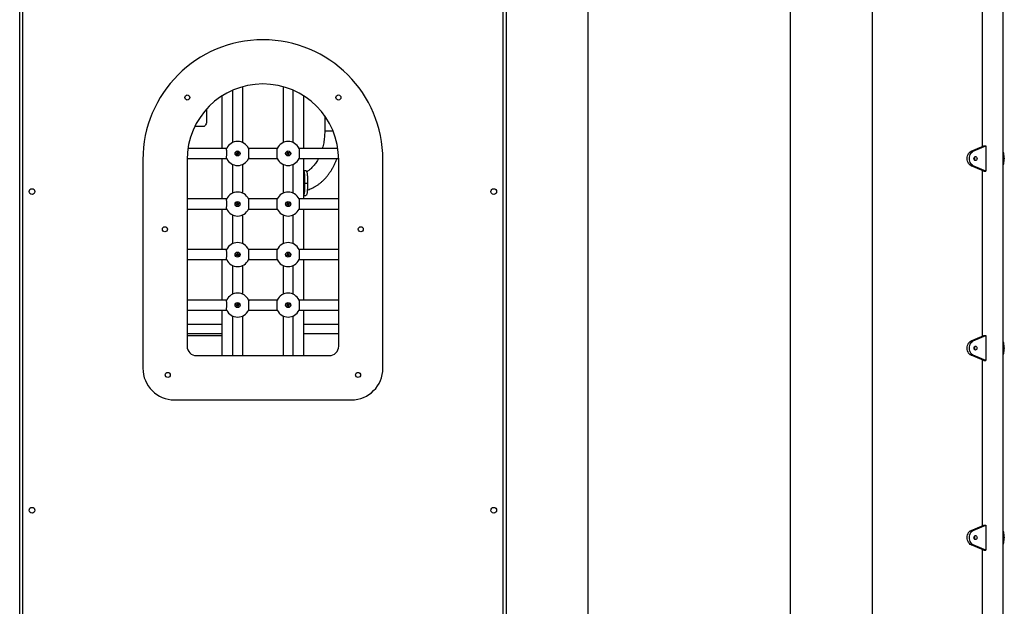
# Model space of a CAD drawing. Units: millimetres. Extents: x -27925 to 3654, y 4394 to 20880.
# Drawn here: x -24628 to -23070, y 15959 to 16887 of the extents above; entities that cross this region are included whole.
import ezdxf

# ---------------------------------------------------------------- set-up
doc = ezdxf.new("R2010")
doc.units = ezdxf.units.MM

msp = doc.modelspace()

# ---------------------------------------------------------------- linework, layer by layer
at = {"color": 7, "linetype": 'Continuous', "lineweight": 25}
for p, q in [((-23728.3, 15771), (-23728.3, 19024.9)), ((-23071.6, 15166.8), (-23071.6, 17267.3)), ((-23278.3, 15780.3), (-23278.3, 17190.3)), ((-24628.3, 15510.3), (-24628.3, 17140.3)), ((-23858.3, 17140.3), (-23858.3, 15510.3)), ((-23408.3, 17140.3), (-23408.3, 15780.3)), ((-23104.6, 16948.6), (-23104.6, 16686.1)), ((-24291.3, 16775.3), (-24291.3, 16692.5)), ((-24275.3, 16692.5), (-24275.3, 16780.9)), ((-24211.3, 16780.9), (-24211.3, 16692.5)), ((-24195.3, 16692.5), (-24195.3, 16775.3)), ((-24308.3, 16766.2), (-24308.3, 16683.3)), ((-24178.3, 16683.3), (-24178.3, 16766.2)), ((-24332.5, 16745.6), (-24332.5, 16727.8)), ((-24145.4, 16734.7), (-24145.4, 16710.5)), ((-24337.5, 16717.8), (-24351.2, 16717.8)), ((-24300.5, 16683.3), (-24361.9, 16683.3)), ((-24220.5, 16683.3), (-24266.1, 16683.3)), ((-24124.6, 16683.3), (-24186.1, 16683.3)), ((-23121.9, 16678.8), (-23102.1, 16687.2)), ((-23121.9, 16678.8), (-23118.6, 16678.8)), ((-23118.6, 16678.8), (-23098.7, 16687.2)), ((-23102.1, 16687.2), (-23098.7, 16687.2)), ((-23098.7, 16687.2), (-23098.7, 16647.5)), ((-24433.3, 16665.3), (-24433.3, 16335.3)), ((-24363.3, 16667.3), (-24300.5, 16667.3)), ((-24363.3, 16665.3), (-24363.3, 16370.3)), ((-24308.3, 16667.3), (-24308.3, 16603.3)), ((-24284.1, 16675.6), (-24285.6, 16675)), ((-24285.6, 16675), (-24285.1, 16673.9)), ((-24284.9, 16674.7), (-24285.6, 16675)), ((-24284.8, 16674.6), (-24285.1, 16673.9)), ((-24285.1, 16673.9), (-24283.6, 16674.5)), ((-24283.4, 16675.3), (-24284.9, 16674.7)), ((-24284.9, 16674.7), (-24284.8, 16674.6)), ((-24284.8, 16674.6), (-24283.3, 16675.2)), ((-24283.6, 16677.6), (-24284.7, 16677.1)), ((-24284.7, 16677.1), (-24284.1, 16675.6)), ((-24284, 16676.8), (-24284.7, 16677.1)), ((-24283.4, 16675.3), (-24284.1, 16675.6)), ((-24283.9, 16676.9), (-24284, 16676.8)), ((-24284, 16676.8), (-24283.4, 16675.3)), ((-24283.9, 16676.9), (-24283.6, 16677.6)), ((-24283.3, 16675.4), (-24283.9, 16676.9)), ((-24283, 16676.1), (-24283.6, 16677.6)), ((-24283.3, 16675.2), (-24283.6, 16674.5)), ((-24283.6, 16674.5), (-24283, 16673)), ((-24283.3, 16675.4), (-24283, 16676.1)), ((-24281.7, 16676), (-24283.3, 16675.4)), ((-24283.3, 16675.2), (-24282.7, 16673.7)), ((-24283.2, 16675.2), (-24281.7, 16675.9)), ((-24282.6, 16673.7), (-24283.2, 16675.2)), ((-24283.2, 16675.2), (-24282.5, 16675)), ((-24281.5, 16676.7), (-24283, 16676.1)), ((-24282.7, 16673.7), (-24283, 16673)), ((-24283, 16673), (-24281.9, 16673.4)), ((-24282.7, 16673.7), (-24282.6, 16673.7)), ((-24282.6, 16673.7), (-24281.9, 16673.4)), ((-24282.5, 16675), (-24281, 16675.6)), ((-24281.9, 16673.4), (-24282.5, 16675)), ((-24281.7, 16676), (-24281.5, 16676.7)), ((-24281.7, 16675.9), (-24281.7, 16676)), ((-24281.7, 16675.9), (-24281, 16675.6)), ((-24281, 16675.6), (-24281.5, 16676.7)), ((-24266.1, 16667.3), (-24220.5, 16667.3)), ((-24204.1, 16675.6), (-24205.6, 16675)), ((-24205.6, 16675), (-24205.1, 16673.9)), ((-24204.9, 16674.7), (-24205.6, 16675)), ((-24204.8, 16674.6), (-24205.1, 16673.9)), ((-24205.1, 16673.9), (-24203.6, 16674.5)), ((-24203.4, 16675.3), (-24204.9, 16674.7)), ((-24204.9, 16674.7), (-24204.8, 16674.6)), ((-24204.8, 16674.6), (-24203.3, 16675.2)), ((-24203.6, 16677.6), (-24204.7, 16677.1)), ((-24204, 16676.8), (-24204.7, 16677.1)), ((-24204.7, 16677.1), (-24204.1, 16675.6)), ((-24203.4, 16675.3), (-24204.1, 16675.6)), ((-24203.9, 16676.9), (-24204, 16676.8)), ((-24204, 16676.8), (-24203.4, 16675.3)), ((-24203.9, 16676.9), (-24203.6, 16677.6)), ((-24203.3, 16675.4), (-24203.9, 16676.9)), ((-24203, 16676.1), (-24203.6, 16677.6)), ((-24203.3, 16675.2), (-24203.6, 16674.5)), ((-24203.6, 16674.5), (-24203, 16673)), ((-24203.3, 16675.4), (-24203, 16676.1)), ((-24201.7, 16676), (-24203.3, 16675.4)), ((-24203.3, 16675.2), (-24202.7, 16673.7)), ((-24203.2, 16675.2), (-24201.7, 16675.9)), ((-24203.2, 16675.2), (-24202.5, 16675)), ((-24202.6, 16673.7), (-24203.2, 16675.2)), ((-24201.5, 16676.7), (-24203, 16676.1)), ((-24202.7, 16673.7), (-24203, 16673)), ((-24203, 16673), (-24201.9, 16673.4)), ((-24202.7, 16673.7), (-24202.6, 16673.7)), ((-24202.6, 16673.7), (-24201.9, 16673.4)), ((-24202.5, 16675), (-24201, 16675.6)), ((-24201.9, 16673.4), (-24202.5, 16675)), ((-24201.7, 16676), (-24201.5, 16676.7)), ((-24201.7, 16675.9), (-24201.7, 16676)), ((-24201.7, 16675.9), (-24201, 16675.6)), ((-24201, 16675.6), (-24201.5, 16676.7)), ((-24186.1, 16667.3), (-24123.3, 16667.3)), ((-24178.3, 16603.3), (-24178.3, 16667.3)), ((-24123.3, 16370.3), (-24123.3, 16665.3)), ((-24053.3, 16335.3), (-24053.3, 16665.3)), ((-24291.3, 16658.1), (-24291.3, 16612.5)), ((-24275.3, 16612.5), (-24275.3, 16658.1)), ((-24211.3, 16658.1), (-24211.3, 16612.5)), ((-24195.3, 16612.5), (-24195.3, 16658.1)), ((-24178.3, 16648.5), (-24176, 16648.5)), ((-23121.9, 16655.9), (-23118.6, 16655.9)), ((-23102.1, 16647.5), (-23121.9, 16655.9)), ((-23098.7, 16647.5), (-23118.6, 16655.9)), ((-23104.6, 16648.6), (-23104.6, 16386.1)), ((-23102.1, 16647.5), (-23098.7, 16647.5)), ((-24176.8, 16628.5), (-24172.8, 16628.5)), ((-24300.5, 16603.3), (-24363.3, 16603.3)), ((-24220.5, 16603.3), (-24266.1, 16603.3)), ((-24123.3, 16603.3), (-24186.1, 16603.3)), ((-24176, 16608.5), (-24178.3, 16608.5)), ((-24363.3, 16587.3), (-24300.5, 16587.3)), ((-24308.3, 16587.3), (-24308.3, 16523.3)), ((-24284.1, 16595.6), (-24285.6, 16595)), ((-24285.6, 16595), (-24285.1, 16593.9)), ((-24284.9, 16594.7), (-24285.6, 16595)), ((-24284.8, 16594.6), (-24285.1, 16593.9)), ((-24285.1, 16593.9), (-24283.6, 16594.5)), ((-24283.4, 16595.3), (-24284.9, 16594.7)), ((-24284.9, 16594.7), (-24284.8, 16594.6)), ((-24284.8, 16594.6), (-24283.3, 16595.2)), ((-24283.6, 16597.6), (-24284.7, 16597.1)), ((-24284, 16596.8), (-24284.7, 16597.1)), ((-24284.7, 16597.1), (-24284.1, 16595.6)), ((-24283.4, 16595.3), (-24284.1, 16595.6)), ((-24283.9, 16596.9), (-24284, 16596.8)), ((-24284, 16596.8), (-24283.4, 16595.3)), ((-24283.9, 16596.9), (-24283.6, 16597.6)), ((-24283.3, 16595.4), (-24283.9, 16596.9)), ((-24283, 16596.1), (-24283.6, 16597.6)), ((-24283.3, 16595.2), (-24283.6, 16594.5)), ((-24283.6, 16594.5), (-24283, 16593)), ((-24283.3, 16595.4), (-24283, 16596.1)), ((-24281.7, 16596), (-24283.3, 16595.4)), ((-24283.3, 16595.2), (-24282.7, 16593.7)), ((-24283.2, 16595.2), (-24281.7, 16595.9)), ((-24282.6, 16593.7), (-24283.2, 16595.2)), ((-24283.2, 16595.2), (-24282.5, 16595)), ((-24281.5, 16596.7), (-24283, 16596.1)), ((-24282.7, 16593.7), (-24283, 16593)), ((-24283, 16593), (-24281.9, 16593.4)), ((-24282.7, 16593.7), (-24282.6, 16593.7)), ((-24282.6, 16593.7), (-24281.9, 16593.4)), ((-24282.5, 16595), (-24281, 16595.6)), ((-24281.9, 16593.4), (-24282.5, 16595)), ((-24281.7, 16596), (-24281.5, 16596.7)), ((-24281.7, 16595.9), (-24281.7, 16596)), ((-24281.7, 16595.9), (-24281, 16595.6)), ((-24281, 16595.6), (-24281.5, 16596.7)), ((-24266.1, 16587.3), (-24220.5, 16587.3)), ((-24204.1, 16595.6), (-24205.6, 16595)), ((-24205.6, 16595), (-24205.1, 16593.9)), ((-24204.9, 16594.7), (-24205.6, 16595)), ((-24204.8, 16594.6), (-24205.1, 16593.9)), ((-24205.1, 16593.9), (-24203.6, 16594.5)), ((-24203.4, 16595.3), (-24204.9, 16594.7)), ((-24204.9, 16594.7), (-24204.8, 16594.6)), ((-24204.8, 16594.6), (-24203.3, 16595.2)), ((-24203.6, 16597.6), (-24204.7, 16597.1)), ((-24204, 16596.8), (-24204.7, 16597.1)), ((-24204.7, 16597.1), (-24204.1, 16595.6)), ((-24203.4, 16595.3), (-24204.1, 16595.6)), ((-24203.9, 16596.9), (-24204, 16596.8)), ((-24204, 16596.8), (-24203.4, 16595.3)), ((-24203.9, 16596.9), (-24203.6, 16597.6)), ((-24203.3, 16595.4), (-24203.9, 16596.9)), ((-24203, 16596.1), (-24203.6, 16597.6)), ((-24203.3, 16595.2), (-24203.6, 16594.5)), ((-24203.6, 16594.5), (-24203, 16593)), ((-24203.3, 16595.4), (-24203, 16596.1)), ((-24201.7, 16596), (-24203.3, 16595.4)), ((-24203.3, 16595.2), (-24202.7, 16593.7)), ((-24203.2, 16595.2), (-24201.7, 16595.9)), ((-24203.2, 16595.2), (-24202.5, 16595)), ((-24202.6, 16593.7), (-24203.2, 16595.2)), ((-24201.5, 16596.7), (-24203, 16596.1)), ((-24202.7, 16593.7), (-24203, 16593)), ((-24203, 16593), (-24201.9, 16593.4)), ((-24202.7, 16593.7), (-24202.6, 16593.7)), ((-24202.6, 16593.7), (-24201.9, 16593.4)), ((-24202.5, 16595), (-24201, 16595.6)), ((-24201.9, 16593.4), (-24202.5, 16595)), ((-24201.7, 16596), (-24201.5, 16596.7)), ((-24201.7, 16595.9), (-24201.7, 16596)), ((-24201.7, 16595.9), (-24201, 16595.6)), ((-24201, 16595.6), (-24201.5, 16596.7)), ((-24186.1, 16587.3), (-24123.3, 16587.3)), ((-24178.3, 16523.3), (-24178.3, 16587.3)), ((-24291.3, 16578.1), (-24291.3, 16532.5)), ((-24275.3, 16532.5), (-24275.3, 16578.1)), ((-24211.3, 16578.1), (-24211.3, 16532.5)), ((-24195.3, 16532.5), (-24195.3, 16578.1)), ((-24300.5, 16523.3), (-24363.3, 16523.3)), ((-24220.5, 16523.3), (-24266.1, 16523.3)), ((-24123.3, 16523.3), (-24186.1, 16523.3)), ((-24363.3, 16507.3), (-24300.5, 16507.3)), ((-24308.3, 16507.3), (-24308.3, 16443.3)), ((-24284.1, 16515.6), (-24285.6, 16515)), ((-24285.6, 16515), (-24285.1, 16513.9)), ((-24284.9, 16514.7), (-24285.6, 16515)), ((-24284.8, 16514.6), (-24285.1, 16513.9)), ((-24285.1, 16513.9), (-24283.6, 16514.5)), ((-24283.4, 16515.3), (-24284.9, 16514.7)), ((-24284.9, 16514.7), (-24284.8, 16514.6)), ((-24284.8, 16514.6), (-24283.3, 16515.2)), ((-24283.6, 16517.6), (-24284.7, 16517.1)), ((-24284.7, 16517.1), (-24284.1, 16515.6)), ((-24284, 16516.8), (-24284.7, 16517.1)), ((-24283.4, 16515.3), (-24284.1, 16515.6)), ((-24283.9, 16516.9), (-24284, 16516.8)), ((-24284, 16516.8), (-24283.4, 16515.3)), ((-24283.9, 16516.9), (-24283.6, 16517.6)), ((-24283.3, 16515.4), (-24283.9, 16516.9)), ((-24283, 16516.1), (-24283.6, 16517.6)), ((-24283.3, 16515.2), (-24283.6, 16514.5)), ((-24283.6, 16514.5), (-24283, 16513)), ((-24283.3, 16515.4), (-24283, 16516.1)), ((-24281.7, 16516), (-24283.3, 16515.4)), ((-24283.3, 16515.2), (-24282.7, 16513.7)), ((-24283.2, 16515.2), (-24281.7, 16515.9)), ((-24283.2, 16515.2), (-24282.5, 16515)), ((-24282.6, 16513.7), (-24283.2, 16515.2)), ((-24281.5, 16516.7), (-24283, 16516.1)), ((-24282.7, 16513.7), (-24283, 16513)), ((-24283, 16513), (-24281.9, 16513.4)), ((-24282.7, 16513.7), (-24282.6, 16513.7)), ((-24282.6, 16513.7), (-24281.9, 16513.4)), ((-24282.5, 16515), (-24281, 16515.6)), ((-24281.9, 16513.4), (-24282.5, 16515)), ((-24281.7, 16516), (-24281.5, 16516.7)), ((-24281.7, 16515.9), (-24281.7, 16516)), ((-24281.7, 16515.9), (-24281, 16515.6)), ((-24281, 16515.6), (-24281.5, 16516.7)), ((-24266.1, 16507.3), (-24220.5, 16507.3)), ((-24204.1, 16515.6), (-24205.6, 16515)), ((-24205.6, 16515), (-24205.1, 16513.9)), ((-24204.9, 16514.7), (-24205.6, 16515)), ((-24204.8, 16514.6), (-24205.1, 16513.9)), ((-24205.1, 16513.9), (-24203.6, 16514.5)), ((-24203.4, 16515.3), (-24204.9, 16514.7)), ((-24204.9, 16514.7), (-24204.8, 16514.6)), ((-24204.8, 16514.6), (-24203.3, 16515.2)), ((-24203.6, 16517.6), (-24204.7, 16517.1)), ((-24204.7, 16517.1), (-24204.1, 16515.6)), ((-24204, 16516.8), (-24204.7, 16517.1)), ((-24203.4, 16515.3), (-24204.1, 16515.6)), ((-24203.9, 16516.9), (-24204, 16516.8)), ((-24204, 16516.8), (-24203.4, 16515.3)), ((-24203.9, 16516.9), (-24203.6, 16517.6)), ((-24203.3, 16515.4), (-24203.9, 16516.9)), ((-24203, 16516.1), (-24203.6, 16517.6)), ((-24203.3, 16515.2), (-24203.6, 16514.5)), ((-24203.6, 16514.5), (-24203, 16513)), ((-24203.3, 16515.4), (-24203, 16516.1)), ((-24201.7, 16516), (-24203.3, 16515.4)), ((-24203.3, 16515.2), (-24202.7, 16513.7)), ((-24203.2, 16515.2), (-24201.7, 16515.9)), ((-24203.2, 16515.2), (-24202.5, 16515)), ((-24202.6, 16513.7), (-24203.2, 16515.2)), ((-24201.5, 16516.7), (-24203, 16516.1)), ((-24202.7, 16513.7), (-24203, 16513)), ((-24203, 16513), (-24201.9, 16513.4)), ((-24202.7, 16513.7), (-24202.6, 16513.7)), ((-24202.6, 16513.7), (-24201.9, 16513.4)), ((-24202.5, 16515), (-24201, 16515.6)), ((-24201.9, 16513.4), (-24202.5, 16515)), ((-24201.7, 16516), (-24201.5, 16516.7)), ((-24201.7, 16515.9), (-24201.7, 16516)), ((-24201.7, 16515.9), (-24201, 16515.6)), ((-24201, 16515.6), (-24201.5, 16516.7)), ((-24186.1, 16507.3), (-24123.3, 16507.3)), ((-24178.3, 16443.3), (-24178.3, 16507.3)), ((-24291.3, 16498.1), (-24291.3, 16452.5)), ((-24275.3, 16452.5), (-24275.3, 16498.1)), ((-24211.3, 16498.1), (-24211.3, 16452.5)), ((-24195.3, 16452.5), (-24195.3, 16498.1)), ((-24300.5, 16443.3), (-24363.3, 16443.3)), ((-24284.1, 16435.6), (-24285.6, 16435)), ((-24285.6, 16435), (-24285.1, 16433.9)), ((-24284.9, 16434.7), (-24285.6, 16435)), ((-24284.8, 16434.6), (-24285.1, 16433.9)), ((-24285.1, 16433.9), (-24283.6, 16434.5)), ((-24283.4, 16435.3), (-24284.9, 16434.7)), ((-24284.9, 16434.7), (-24284.8, 16434.6)), ((-24284.8, 16434.6), (-24283.3, 16435.2)), ((-24283.6, 16437.6), (-24284.7, 16437.1)), ((-24284.7, 16437.1), (-24284.1, 16435.6)), ((-24284, 16436.8), (-24284.7, 16437.1)), ((-24283.4, 16435.3), (-24284.1, 16435.6)), ((-24283.9, 16436.9), (-24284, 16436.8)), ((-24284, 16436.8), (-24283.4, 16435.3)), ((-24283.9, 16436.9), (-24283.6, 16437.6)), ((-24283.3, 16435.4), (-24283.9, 16436.9)), ((-24283, 16436.1), (-24283.6, 16437.6)), ((-24283.3, 16435.2), (-24283.6, 16434.5)), ((-24283.6, 16434.5), (-24283, 16433)), ((-24283.3, 16435.4), (-24283, 16436.1)), ((-24281.7, 16436), (-24283.3, 16435.4)), ((-24283.3, 16435.2), (-24282.7, 16433.7)), ((-24283.2, 16435.2), (-24281.7, 16435.9)), ((-24283.2, 16435.2), (-24282.5, 16435)), ((-24282.6, 16433.7), (-24283.2, 16435.2)), ((-24281.5, 16436.7), (-24283, 16436.1)), ((-24282.7, 16433.7), (-24283, 16433)), ((-24283, 16433), (-24281.9, 16433.4)), ((-24282.7, 16433.7), (-24282.6, 16433.7)), ((-24282.6, 16433.7), (-24281.9, 16433.4)), ((-24282.5, 16435), (-24281, 16435.6)), ((-24281.9, 16433.4), (-24282.5, 16435)), ((-24281.7, 16436), (-24281.5, 16436.7)), ((-24281.7, 16435.9), (-24281.7, 16436)), ((-24281.7, 16435.9), (-24281, 16435.6)), ((-24281, 16435.6), (-24281.5, 16436.7)), ((-24220.5, 16443.3), (-24266.1, 16443.3)), ((-24204.1, 16435.6), (-24205.6, 16435)), ((-24205.6, 16435), (-24205.1, 16433.9)), ((-24204.9, 16434.7), (-24205.6, 16435)), ((-24204.8, 16434.6), (-24205.1, 16433.9)), ((-24205.1, 16433.9), (-24203.6, 16434.5)), ((-24203.4, 16435.3), (-24204.9, 16434.7)), ((-24204.9, 16434.7), (-24204.8, 16434.6)), ((-24204.8, 16434.6), (-24203.3, 16435.2)), ((-24203.6, 16437.6), (-24204.7, 16437.1)), ((-24204, 16436.8), (-24204.7, 16437.1)), ((-24204.7, 16437.1), (-24204.1, 16435.6)), ((-24203.4, 16435.3), (-24204.1, 16435.6)), ((-24203.9, 16436.9), (-24204, 16436.8)), ((-24204, 16436.8), (-24203.4, 16435.3)), ((-24203.9, 16436.9), (-24203.6, 16437.6)), ((-24203.3, 16435.4), (-24203.9, 16436.9)), ((-24203, 16436.1), (-24203.6, 16437.6)), ((-24203.3, 16435.2), (-24203.6, 16434.5)), ((-24203.6, 16434.5), (-24203, 16433)), ((-24203.3, 16435.4), (-24203, 16436.1)), ((-24201.7, 16436), (-24203.3, 16435.4)), ((-24203.3, 16435.2), (-24202.7, 16433.7)), ((-24203.2, 16435.2), (-24201.7, 16435.9)), ((-24203.2, 16435.2), (-24202.5, 16435)), ((-24202.6, 16433.7), (-24203.2, 16435.2)), ((-24201.5, 16436.7), (-24203, 16436.1)), ((-24202.7, 16433.7), (-24203, 16433)), ((-24203, 16433), (-24201.9, 16433.4)), ((-24202.7, 16433.7), (-24202.6, 16433.7)), ((-24202.6, 16433.7), (-24201.9, 16433.4)), ((-24202.5, 16435), (-24201, 16435.6)), ((-24201.9, 16433.4), (-24202.5, 16435)), ((-24201.7, 16436), (-24201.5, 16436.7)), ((-24201.7, 16435.9), (-24201.7, 16436)), ((-24201.7, 16435.9), (-24201, 16435.6)), ((-24201, 16435.6), (-24201.5, 16436.7)), ((-24123.3, 16443.3), (-24186.1, 16443.3)), ((-24363.3, 16427.3), (-24300.5, 16427.3)), ((-24308.3, 16427.3), (-24308.3, 16355.3)), ((-24291.3, 16418.1), (-24291.3, 16355.3)), ((-24275.3, 16355.3), (-24275.3, 16418.1)), ((-24266.1, 16427.3), (-24220.5, 16427.3)), ((-24211.3, 16418.1), (-24211.3, 16355.3)), ((-24195.3, 16355.3), (-24195.3, 16418.1)), ((-24186.1, 16427.3), (-24123.3, 16427.3)), ((-24178.3, 16355.3), (-24178.3, 16427.3)), ((-24363.3, 16405.3), (-24308.3, 16405.3)), ((-24178.3, 16405.3), (-24123.3, 16405.3)), ((-24363.3, 16390.3), (-24308.3, 16390.3)), ((-24178.3, 16390.3), (-24123.3, 16390.3)), ((-23121.9, 16378.8), (-23102.1, 16387.2)), ((-23118.6, 16378.8), (-23098.7, 16387.2)), ((-23102.1, 16387.2), (-23098.7, 16387.2)), ((-23098.7, 16387.2), (-23098.7, 16347.5)), ((-23121.9, 16378.8), (-23118.6, 16378.8)), ((-24348.3, 16355.3), (-24138.3, 16355.3)), ((-23121.9, 16355.9), (-23118.6, 16355.9)), ((-23102.1, 16347.5), (-23121.9, 16355.9)), ((-23098.7, 16347.5), (-23118.6, 16355.9)), ((-23104.6, 16348.6), (-23104.6, 16086.1)), ((-23102.1, 16347.5), (-23098.7, 16347.5)), ((-24383.3, 16285.3), (-24103.3, 16285.3)), ((-23121.9, 16078.8), (-23102.1, 16087.2)), ((-23118.6, 16078.8), (-23098.7, 16087.2)), ((-23102.1, 16087.2), (-23098.7, 16087.2)), ((-23098.7, 16087.2), (-23098.7, 16047.5)), ((-23121.9, 16078.8), (-23118.6, 16078.8)), ((-23121.9, 16055.9), (-23118.6, 16055.9)), ((-23102.1, 16047.5), (-23121.9, 16055.9)), ((-23098.7, 16047.5), (-23118.6, 16055.9)), ((-23104.6, 16048.6), (-23104.6, 15786.1)), ((-23102.1, 16047.5), (-23098.7, 16047.5))]:
    msp.add_line(p, q, dxfattribs=at)
at = {"color": 8, "linetype": 'Continuous', "lineweight": 25}
for p, q in [((-24623.8, 17240.3), (-24623.8, 15790.4)), ((-23862.8, 15790.4), (-23862.8, 17240.3)), ((-24132.1, 16710.5), (-24145.4, 16710.5)), ((-24363.3, 16387.3), (-24308.3, 16387.3))]:
    msp.add_line(p, q, dxfattribs=at)
at = {"color": 7, "linetype": 'Continuous', "lineweight": 25, "flags": 128}
for points in [[(-24332.5, 16727.8), (-24332.6, 16725.8), (-24332.8, 16724), (-24333.3, 16722.2), (-24333.9, 16720.7), (-24334.7, 16719.5), (-24335.6, 16718.5), (-24336.5, 16718), (-24337.5, 16717.8)], [(-23121.9, 16655.9), (-23123.4, 16656.7), (-23124.8, 16657.9), (-23126, 16659.4), (-23126.9, 16661.1), (-23127.6, 16663.1), (-23128.1, 16665.2), (-23128.2, 16667.3), (-23128.1, 16669.5), (-23127.6, 16671.6), (-23126.9, 16673.5), (-23126, 16675.3), (-23124.8, 16676.8), (-23123.4, 16677.9), (-23121.9, 16678.8)], [(-23118.6, 16655.9), (-23120.1, 16656.7), (-23121.5, 16657.9), (-23122.6, 16659.4), (-23123.6, 16661.1), (-23124.3, 16663.1), (-23124.7, 16665.2), (-23124.9, 16667.3), (-23124.7, 16669.5), (-23124.3, 16671.6), (-23123.6, 16673.5), (-23122.6, 16675.3), (-23121.5, 16676.8), (-23120.1, 16677.9), (-23118.6, 16678.8)], [(-23115.2, 16664.1), (-23116, 16664.3), (-23116.7, 16664.8), (-23117.2, 16665.6), (-23117.5, 16666.5), (-23117.6, 16667.6), (-23117.4, 16668.6), (-23117, 16669.5), (-23116.3, 16670.2), (-23115.6, 16670.5), (-23114.8, 16670.5), (-23114, 16670.2), (-23113.4, 16669.5), (-23112.9, 16668.6), (-23112.7, 16667.6), (-23112.8, 16666.5), (-23113.1, 16665.6), (-23113.7, 16664.8), (-23114.4, 16664.3), (-23115.2, 16664.1)], [(-23071.6, 16656.7), (-23071.6, 16656.7), (-23071, 16657.9), (-23070.5, 16659.4), (-23070.1, 16661.1), (-23069.8, 16663.1), (-23069.6, 16665.2), (-23069.5, 16667.3), (-23069.6, 16669.5), (-23069.8, 16671.6), (-23070.1, 16673.5), (-23070.5, 16675.3), (-23071, 16676.8), (-23071.6, 16677.9), (-23071.6, 16678)], [(-23121.9, 16355.9), (-23123.4, 16356.7), (-23124.8, 16357.9), (-23126, 16359.4), (-23126.9, 16361.1), (-23127.6, 16363.1), (-23128.1, 16365.2), (-23128.2, 16367.3), (-23128.1, 16369.5), (-23127.6, 16371.6), (-23126.9, 16373.5), (-23126, 16375.3), (-23124.8, 16376.8), (-23123.4, 16377.9), (-23121.9, 16378.8)], [(-23118.6, 16355.9), (-23120.1, 16356.7), (-23121.5, 16357.9), (-23122.6, 16359.4), (-23123.6, 16361.1), (-23124.3, 16363.1), (-23124.7, 16365.2), (-23124.9, 16367.3), (-23124.7, 16369.5), (-23124.3, 16371.6), (-23123.6, 16373.5), (-23122.6, 16375.3), (-23121.5, 16376.8), (-23120.1, 16377.9), (-23118.6, 16378.8)], [(-23115.2, 16364.1), (-23116, 16364.3), (-23116.7, 16364.8), (-23117.2, 16365.6), (-23117.5, 16366.5), (-23117.6, 16367.6), (-23117.4, 16368.6), (-23117, 16369.5), (-23116.3, 16370.2), (-23115.6, 16370.5), (-23114.8, 16370.5), (-23114, 16370.2), (-23113.4, 16369.5), (-23112.9, 16368.6), (-23112.7, 16367.6), (-23112.8, 16366.5), (-23113.1, 16365.6), (-23113.7, 16364.8), (-23114.4, 16364.3), (-23115.2, 16364.1)], [(-23071.6, 16356.7), (-23071.6, 16356.7), (-23071, 16357.9), (-23070.5, 16359.4), (-23070.1, 16361.1), (-23069.8, 16363.1), (-23069.6, 16365.2), (-23069.5, 16367.3), (-23069.6, 16369.5), (-23069.8, 16371.6), (-23070.1, 16373.5), (-23070.5, 16375.3), (-23071, 16376.8), (-23071.6, 16377.9), (-23071.6, 16378)], [(-23121.9, 16055.9), (-23123.4, 16056.7), (-23124.8, 16057.9), (-23126, 16059.4), (-23126.9, 16061.1), (-23127.6, 16063.1), (-23128.1, 16065.2), (-23128.2, 16067.3), (-23128.1, 16069.5), (-23127.6, 16071.6), (-23126.9, 16073.5), (-23126, 16075.3), (-23124.8, 16076.8), (-23123.4, 16077.9), (-23121.9, 16078.8)], [(-23118.6, 16055.9), (-23120.1, 16056.7), (-23121.5, 16057.9), (-23122.6, 16059.4), (-23123.6, 16061.1), (-23124.3, 16063.1), (-23124.7, 16065.2), (-23124.9, 16067.3), (-23124.7, 16069.5), (-23124.3, 16071.6), (-23123.6, 16073.5), (-23122.6, 16075.3), (-23121.5, 16076.8), (-23120.1, 16077.9), (-23118.6, 16078.8)], [(-23071.6, 16056.7), (-23071.6, 16056.7), (-23071, 16057.9), (-23070.5, 16059.4), (-23070.1, 16061.1), (-23069.8, 16063.1), (-23069.6, 16065.2), (-23069.5, 16067.3), (-23069.6, 16069.5), (-23069.8, 16071.6), (-23070.1, 16073.5), (-23070.5, 16075.3), (-23071, 16076.8), (-23071.6, 16077.9), (-23071.6, 16078)], [(-23115.2, 16064.1), (-23116, 16064.3), (-23116.7, 16064.8), (-23117.2, 16065.6), (-23117.5, 16066.5), (-23117.6, 16067.6), (-23117.4, 16068.6), (-23117, 16069.5), (-23116.3, 16070.2), (-23115.6, 16070.5), (-23114.8, 16070.5), (-23114, 16070.2), (-23113.4, 16069.5), (-23112.9, 16068.6), (-23112.7, 16067.6), (-23112.8, 16066.5), (-23113.1, 16065.6), (-23113.7, 16064.8), (-23114.4, 16064.3), (-23115.2, 16064.1)]]:
    msp.add_lwpolyline(points, dxfattribs=at)
at = {"color": 7, "linetype": 'Continuous', "lineweight": 25}
for centre, radius in [((-24362.9, 16763.9), 4), ((-24123.7, 16763.9), 4), ((-24283.3, 16675.3), 4), ((-24283.3, 16675.3), 3.9), ((-24203.3, 16675.3), 4), ((-24203.3, 16675.3), 3.9), ((-24608.8, 16615), 4.5), ((-23877.8, 16615), 4.5), ((-24283.3, 16595.3), 4), ((-24283.3, 16595.3), 3.9), ((-24203.3, 16595.3), 4), ((-24203.3, 16595.3), 3.9), ((-24398.3, 16555.3), 4), ((-24088.3, 16555.3), 4), ((-24283.3, 16515.3), 4), ((-24283.3, 16515.3), 3.9), ((-24203.3, 16515.3), 4), ((-24203.3, 16515.3), 3.9), ((-24283.3, 16435.3), 4), ((-24283.3, 16435.3), 3.9), ((-24203.3, 16435.3), 4), ((-24203.3, 16435.3), 3.9), ((-24393.9, 16324.7), 4), ((-24092.7, 16324.7), 4), ((-24608.8, 16110.6), 4.5), ((-23877.8, 16110.6), 4.5)]:
    msp.add_circle(centre, radius, dxfattribs=at)
for centre, radius, start, end in [((-24243.3, 16665.3), 190, 0, 180), ((-24243.3, 16665.3), 120, 0, 180), ((-24283.3, 16675.3), 19, 24.7929, 155.2071), ((-24203.3, 16675.3), 19, 24.7929, 155.2071), ((-24283.3, 16675.3), 19, 204.7929, 335.2071), ((-24203.3, 16675.3), 19, 204.7929, 335.2071), ((-23120, 16667.3), 3.94, 323.0785, 36.9215), ((-24283.3, 16595.3), 19, 24.7929, 155.2071), ((-24203.3, 16595.3), 19, 24.7929, 155.2071), ((-24283.3, 16595.3), 19, 204.7929, 335.2071), ((-24203.3, 16595.3), 19, 204.7929, 335.2071), ((-24283.3, 16515.3), 19, 24.7929, 155.2071), ((-24203.3, 16515.3), 19, 24.7929, 155.2071), ((-24283.3, 16515.3), 19, 204.7929, 335.2071), ((-24203.3, 16515.3), 19, 204.7929, 335.2071), ((-24283.3, 16435.3), 19, 24.7929, 155.2071), ((-24203.3, 16435.3), 19, 24.7929, 155.2071), ((-24283.3, 16435.3), 19, 204.7929, 335.2071), ((-24203.3, 16435.3), 19, 204.7929, 335.2071), ((-24348.3, 16370.3), 15, 180, 270), ((-24138.3, 16370.3), 15, 270, 0), ((-23120, 16367.3), 3.94, 323.0785, 36.9215), ((-24383.3, 16335.3), 50, 180, 270), ((-24103.3, 16335.3), 50, 270, 0), ((-23120, 16067.3), 3.94, 323.0785, 36.9215)]:
    msp.add_arc(centre, radius, start, end, dxfattribs=at)
for points, knots in [([(-24145.4, 16710.5), (-24145.4, 16709.7), (-24145.4, 16707.4), (-24145.6, 16703.5), (-24146, 16698.9), (-24146.6, 16694.4), (-24147.4, 16690), (-24148.3, 16686.2), (-24148.9, 16684.1), (-24149.1, 16683.3)], [0, 0, 0, 0, 0.084565, 0.249755, 0.414903, 0.579945, 0.744842, 0.909563, 1, 1, 1, 1]), ([(-24301, 16682.1), (-24300.9, 16682.4), (-24300.7, 16683), (-24300.6, 16683.1), (-24300.5, 16683.3)], [0, 0, 0, 0, 0.369869, 1, 1, 1, 1]), ([(-24300.5, 16667.3), (-24300.6, 16667.5), (-24300.7, 16667.9), (-24300.7, 16669.6), (-24300.6, 16671.9), (-24300.6, 16674.5), (-24300.6, 16677.3), (-24300.6, 16679.8), (-24300.7, 16681.8), (-24300.6, 16682.9), (-24300.6, 16683.2), (-24300.5, 16683.3)], [0, 0, 0, 0, 0.116688, 0.23338, 0.350265, 0.4676, 0.584887, 0.70206, 0.819427, 0.93662, 1, 1, 1, 1]), ([(-24266, 16683.3), (-24266, 16683), (-24265.9, 16682.6), (-24265.9, 16681), (-24266, 16678.7), (-24266, 16676), (-24266, 16673.3), (-24265.9, 16670.8), (-24265.9, 16668.8), (-24265.9, 16667.7), (-24266, 16667.4), (-24266, 16667.3)], [0, 0, 0, 0, 0.116688, 0.23338, 0.350265, 0.4676, 0.584887, 0.70206, 0.819427, 0.93662, 1, 1, 1, 1]), ([(-24266, 16683.3), (-24266, 16683.1), (-24265.9, 16682.9), (-24265.6, 16682.3), (-24265.6, 16682.2)], [0, 0, 0, 0, 0.824295, 1, 1, 1, 1]), ([(-24221, 16682.1), (-24220.9, 16682.4), (-24220.7, 16683), (-24220.6, 16683.1), (-24220.5, 16683.3)], [0, 0, 0, 0, 0.369869, 1, 1, 1, 1]), ([(-24220.5, 16667.3), (-24220.6, 16667.5), (-24220.7, 16667.9), (-24220.7, 16669.6), (-24220.6, 16671.9), (-24220.6, 16674.5), (-24220.6, 16677.3), (-24220.6, 16679.8), (-24220.7, 16681.8), (-24220.6, 16682.9), (-24220.6, 16683.2), (-24220.5, 16683.3)], [0, 0, 0, 0, 0.116688, 0.23338, 0.350265, 0.4676, 0.584887, 0.70206, 0.819427, 0.93662, 1, 1, 1, 1]), ([(-24186, 16683.3), (-24186, 16683), (-24185.9, 16682.6), (-24185.9, 16681), (-24186, 16678.7), (-24186, 16676), (-24186, 16673.3), (-24185.9, 16670.8), (-24185.9, 16668.8), (-24185.9, 16667.7), (-24186, 16667.4), (-24186, 16667.3)], [0, 0, 0, 0, 0.116688, 0.23338, 0.350265, 0.4676, 0.584887, 0.70206, 0.819427, 0.93662, 1, 1, 1, 1]), ([(-24186, 16683.3), (-24186, 16683.1), (-24185.9, 16682.9), (-24185.6, 16682.3), (-24185.6, 16682.2)], [0, 0, 0, 0, 0.824295, 1, 1, 1, 1]), ([(-24300.5, 16667.3), (-24300.6, 16667.5), (-24300.7, 16667.6), (-24300.9, 16668.3), (-24301, 16668.4)], [0, 0, 0, 0, 0.824295, 1, 1, 1, 1]), ([(-24265.6, 16668.4), (-24265.7, 16668.2), (-24265.9, 16667.6), (-24266, 16667.4), (-24266, 16667.3)], [0, 0, 0, 0, 0.369869, 1, 1, 1, 1]), ([(-24220.5, 16667.3), (-24220.6, 16667.5), (-24220.7, 16667.6), (-24220.9, 16668.3), (-24221, 16668.4)], [0, 0, 0, 0, 0.824295, 1, 1, 1, 1]), ([(-24185.6, 16668.4), (-24185.7, 16668.2), (-24185.9, 16667.6), (-24186, 16667.4), (-24186, 16667.3)], [0, 0, 0, 0, 0.369869, 1, 1, 1, 1]), ([(-24155.4, 16667.3), (-24155.6, 16666.9), (-24156.4, 16665.3), (-24158, 16662.7), (-24160.1, 16659.6), (-24162.3, 16656.7), (-24164.6, 16654), (-24166.9, 16651.6), (-24169.4, 16649.5), (-24171.7, 16647.7), (-24173.2, 16646.8), (-24173.9, 16646.4)], [0, 0, 0, 0, 0.042182, 0.164515, 0.286809, 0.409133, 0.531615, 0.654434, 0.777829, 0.902113, 1, 1, 1, 1]), ([(-24172.9, 16617.5), (-24172, 16617.7), (-24169.8, 16618.4), (-24166.3, 16619.9), (-24162.5, 16621.8), (-24158.7, 16624), (-24155.1, 16626.4), (-24151.6, 16629.2), (-24148.1, 16632.2), (-24144.9, 16635.5), (-24141.7, 16639.1), (-24138.8, 16642.9), (-24136, 16647), (-24133.4, 16651.2), (-24130.9, 16655.7), (-24128.7, 16660.3), (-24127, 16664.2), (-24126.2, 16666.6), (-24125.9, 16667.3)], [0, 0, 0, 0, 0.043802, 0.107696, 0.171959, 0.236637, 0.301756, 0.367318, 0.433304, 0.499677, 0.566388, 0.63338, 0.700594, 0.767974, 0.83547, 0.903039, 0.970645, 1, 1, 1, 1]), ([(-24176, 16648.5), (-24175.7, 16648.5), (-24175, 16648.4), (-24174.3, 16647.5), (-24173.7, 16646.2), (-24173.3, 16644.4), (-24173.1, 16642.2), (-24172.9, 16639.5), (-24172.8, 16636.6), (-24172.8, 16633), (-24172.8, 16630.2), (-24172.8, 16628.5)], [0, 0, 0, 0, 0.106187, 0.212347, 0.318664, 0.424978, 0.529103, 0.633235, 0.738213, 0.843194, 1, 1, 1, 1]), ([(-24176.8, 16628.5), (-24176.8, 16629.6), (-24176.8, 16631.9), (-24176.8, 16635.2), (-24176.9, 16638.3), (-24177, 16641.1), (-24177.2, 16643.5), (-24177.6, 16645.5), (-24177.9, 16646.7), (-24178.2, 16647.1), (-24178.3, 16647.2)], [0, 0, 0, 0, 0.138682, 0.277364, 0.416069, 0.554766, 0.692925, 0.831073, 0.967083, 1, 1, 1, 1]), ([(-24178.3, 16609.8), (-24178.1, 16610.2), (-24177.7, 16610.9), (-24177.4, 16612.6), (-24177.1, 16614.9), (-24176.9, 16617.5), (-24176.8, 16620.4), (-24176.8, 16624.1), (-24176.8, 16626.8), (-24176.8, 16628.5)], [0, 0, 0, 0, 0.110871, 0.249339, 0.384615, 0.519902, 0.6564, 0.792903, 1, 1, 1, 1]), ([(-24172.8, 16628.5), (-24172.8, 16627.4), (-24172.8, 16625.2), (-24172.8, 16621.9), (-24172.9, 16618.8), (-24173, 16616), (-24173.2, 16613.5), (-24173.5, 16611.5), (-24174, 16610), (-24174.8, 16608.8), (-24175.5, 16608.6), (-24176, 16608.5)], [0, 0, 0, 0, 0.106438, 0.212875, 0.319327, 0.425775, 0.531854, 0.637927, 0.742534, 0.84715, 1, 1, 1, 1]), ([(-24301, 16602.1), (-24300.9, 16602.4), (-24300.7, 16603), (-24300.6, 16603.1), (-24300.5, 16603.3)], [0, 0, 0, 0, 0.369869, 1, 1, 1, 1]), ([(-24300.5, 16587.3), (-24300.6, 16587.5), (-24300.7, 16587.9), (-24300.7, 16589.6), (-24300.6, 16591.9), (-24300.6, 16594.5), (-24300.6, 16597.3), (-24300.6, 16599.8), (-24300.7, 16601.8), (-24300.6, 16602.9), (-24300.6, 16603.2), (-24300.5, 16603.3)], [0, 0, 0, 0, 0.116688, 0.23338, 0.350265, 0.4676, 0.584887, 0.70206, 0.819427, 0.93662, 1, 1, 1, 1]), ([(-24266, 16603.3), (-24266, 16603), (-24265.9, 16602.6), (-24265.9, 16601), (-24266, 16598.7), (-24266, 16596), (-24266, 16593.3), (-24265.9, 16590.8), (-24265.9, 16588.8), (-24265.9, 16587.7), (-24266, 16587.4), (-24266, 16587.3)], [0, 0, 0, 0, 0.116688, 0.23338, 0.350265, 0.4676, 0.584887, 0.70206, 0.819427, 0.93662, 1, 1, 1, 1]), ([(-24266, 16603.3), (-24266, 16603.1), (-24265.9, 16602.9), (-24265.6, 16602.3), (-24265.6, 16602.2)], [0, 0, 0, 0, 0.824295, 1, 1, 1, 1]), ([(-24221, 16602.1), (-24220.9, 16602.4), (-24220.7, 16603), (-24220.6, 16603.1), (-24220.5, 16603.3)], [0, 0, 0, 0, 0.369869, 1, 1, 1, 1]), ([(-24220.5, 16587.3), (-24220.6, 16587.5), (-24220.7, 16587.9), (-24220.7, 16589.6), (-24220.6, 16591.9), (-24220.6, 16594.5), (-24220.6, 16597.3), (-24220.6, 16599.8), (-24220.7, 16601.8), (-24220.6, 16602.9), (-24220.6, 16603.2), (-24220.5, 16603.3)], [0, 0, 0, 0, 0.116688, 0.23338, 0.350265, 0.4676, 0.584887, 0.70206, 0.819427, 0.93662, 1, 1, 1, 1]), ([(-24186, 16603.3), (-24186, 16603), (-24185.9, 16602.6), (-24185.9, 16601), (-24186, 16598.7), (-24186, 16596), (-24186, 16593.3), (-24185.9, 16590.8), (-24185.9, 16588.8), (-24185.9, 16587.7), (-24186, 16587.4), (-24186, 16587.3)], [0, 0, 0, 0, 0.116688, 0.23338, 0.350265, 0.4676, 0.584887, 0.70206, 0.819427, 0.93662, 1, 1, 1, 1]), ([(-24186, 16603.3), (-24186, 16603.1), (-24185.9, 16602.9), (-24185.6, 16602.3), (-24185.6, 16602.2)], [0, 0, 0, 0, 0.824295, 1, 1, 1, 1]), ([(-24300.5, 16587.3), (-24300.6, 16587.5), (-24300.7, 16587.6), (-24300.9, 16588.3), (-24301, 16588.4)], [0, 0, 0, 0, 0.824295, 1, 1, 1, 1]), ([(-24265.6, 16588.4), (-24265.7, 16588.2), (-24265.9, 16587.6), (-24266, 16587.4), (-24266, 16587.3)], [0, 0, 0, 0, 0.369869, 1, 1, 1, 1]), ([(-24220.5, 16587.3), (-24220.6, 16587.5), (-24220.7, 16587.6), (-24220.9, 16588.3), (-24221, 16588.4)], [0, 0, 0, 0, 0.824295, 1, 1, 1, 1]), ([(-24185.6, 16588.4), (-24185.7, 16588.2), (-24185.9, 16587.6), (-24186, 16587.4), (-24186, 16587.3)], [0, 0, 0, 0, 0.369869, 1, 1, 1, 1]), ([(-24301, 16522.1), (-24300.9, 16522.4), (-24300.7, 16523), (-24300.6, 16523.1), (-24300.5, 16523.3)], [0, 0, 0, 0, 0.369869, 1, 1, 1, 1]), ([(-24300.5, 16507.3), (-24300.6, 16507.5), (-24300.7, 16507.9), (-24300.7, 16509.6), (-24300.6, 16511.9), (-24300.6, 16514.5), (-24300.6, 16517.3), (-24300.6, 16519.8), (-24300.7, 16521.8), (-24300.6, 16522.9), (-24300.6, 16523.2), (-24300.5, 16523.3)], [0, 0, 0, 0, 0.116688, 0.23338, 0.350265, 0.4676, 0.584887, 0.70206, 0.819427, 0.93662, 1, 1, 1, 1]), ([(-24266, 16523.3), (-24266, 16523), (-24265.9, 16522.6), (-24265.9, 16521), (-24266, 16518.7), (-24266, 16516), (-24266, 16513.3), (-24265.9, 16510.8), (-24265.9, 16508.8), (-24265.9, 16507.7), (-24266, 16507.4), (-24266, 16507.3)], [0, 0, 0, 0, 0.116688, 0.23338, 0.350265, 0.4676, 0.584887, 0.70206, 0.819427, 0.93662, 1, 1, 1, 1]), ([(-24266, 16523.3), (-24266, 16523.1), (-24265.9, 16522.9), (-24265.6, 16522.3), (-24265.6, 16522.2)], [0, 0, 0, 0, 0.824295, 1, 1, 1, 1]), ([(-24221, 16522.1), (-24220.9, 16522.4), (-24220.7, 16523), (-24220.6, 16523.1), (-24220.5, 16523.3)], [0, 0, 0, 0, 0.369869, 1, 1, 1, 1]), ([(-24220.5, 16507.3), (-24220.6, 16507.5), (-24220.7, 16507.9), (-24220.7, 16509.6), (-24220.6, 16511.9), (-24220.6, 16514.5), (-24220.6, 16517.3), (-24220.6, 16519.8), (-24220.7, 16521.8), (-24220.6, 16522.9), (-24220.6, 16523.2), (-24220.5, 16523.3)], [0, 0, 0, 0, 0.116688, 0.23338, 0.350265, 0.4676, 0.584887, 0.70206, 0.819427, 0.93662, 1, 1, 1, 1]), ([(-24186, 16523.3), (-24186, 16523), (-24185.9, 16522.6), (-24185.9, 16521), (-24186, 16518.7), (-24186, 16516), (-24186, 16513.3), (-24185.9, 16510.8), (-24185.9, 16508.8), (-24185.9, 16507.7), (-24186, 16507.4), (-24186, 16507.3)], [0, 0, 0, 0, 0.116688, 0.23338, 0.350265, 0.4676, 0.584887, 0.70206, 0.819427, 0.93662, 1, 1, 1, 1]), ([(-24186, 16523.3), (-24186, 16523.1), (-24185.9, 16522.9), (-24185.6, 16522.3), (-24185.6, 16522.2)], [0, 0, 0, 0, 0.824295, 1, 1, 1, 1]), ([(-24300.5, 16507.3), (-24300.6, 16507.5), (-24300.7, 16507.6), (-24300.9, 16508.3), (-24301, 16508.4)], [0, 0, 0, 0, 0.824295, 1, 1, 1, 1]), ([(-24265.6, 16508.4), (-24265.7, 16508.2), (-24265.9, 16507.6), (-24266, 16507.4), (-24266, 16507.3)], [0, 0, 0, 0, 0.369869, 1, 1, 1, 1]), ([(-24220.5, 16507.3), (-24220.6, 16507.5), (-24220.7, 16507.6), (-24220.9, 16508.3), (-24221, 16508.4)], [0, 0, 0, 0, 0.824295, 1, 1, 1, 1]), ([(-24185.6, 16508.4), (-24185.7, 16508.2), (-24185.9, 16507.6), (-24186, 16507.4), (-24186, 16507.3)], [0, 0, 0, 0, 0.369869, 1, 1, 1, 1]), ([(-24301, 16442.1), (-24300.9, 16442.4), (-24300.7, 16443), (-24300.6, 16443.1), (-24300.5, 16443.3)], [0, 0, 0, 0, 0.369869, 1, 1, 1, 1]), ([(-24300.5, 16427.3), (-24300.6, 16427.5), (-24300.7, 16427.9), (-24300.7, 16429.6), (-24300.6, 16431.9), (-24300.6, 16434.5), (-24300.6, 16437.3), (-24300.6, 16439.8), (-24300.7, 16441.8), (-24300.6, 16442.9), (-24300.6, 16443.2), (-24300.5, 16443.3)], [0, 0, 0, 0, 0.116688, 0.23338, 0.350265, 0.4676, 0.584887, 0.70206, 0.819427, 0.93662, 1, 1, 1, 1]), ([(-24266, 16443.3), (-24266, 16443), (-24265.9, 16442.6), (-24265.9, 16441), (-24266, 16438.7), (-24266, 16436), (-24266, 16433.3), (-24265.9, 16430.8), (-24265.9, 16428.8), (-24265.9, 16427.7), (-24266, 16427.4), (-24266, 16427.3)], [0, 0, 0, 0, 0.116688, 0.23338, 0.350265, 0.4676, 0.584887, 0.70206, 0.819427, 0.93662, 1, 1, 1, 1]), ([(-24266, 16443.3), (-24266, 16443.1), (-24265.9, 16442.9), (-24265.6, 16442.3), (-24265.6, 16442.2)], [0, 0, 0, 0, 0.824295, 1, 1, 1, 1]), ([(-24221, 16442.1), (-24220.9, 16442.4), (-24220.7, 16443), (-24220.6, 16443.1), (-24220.5, 16443.3)], [0, 0, 0, 0, 0.369869, 1, 1, 1, 1]), ([(-24220.5, 16427.3), (-24220.6, 16427.5), (-24220.7, 16427.9), (-24220.7, 16429.6), (-24220.6, 16431.9), (-24220.6, 16434.5), (-24220.6, 16437.3), (-24220.6, 16439.8), (-24220.7, 16441.8), (-24220.6, 16442.9), (-24220.6, 16443.2), (-24220.5, 16443.3)], [0, 0, 0, 0, 0.116688, 0.23338, 0.350265, 0.4676, 0.584887, 0.70206, 0.819427, 0.93662, 1, 1, 1, 1]), ([(-24186, 16443.3), (-24186, 16443), (-24185.9, 16442.6), (-24185.9, 16441), (-24186, 16438.7), (-24186, 16436), (-24186, 16433.3), (-24185.9, 16430.8), (-24185.9, 16428.8), (-24185.9, 16427.7), (-24186, 16427.4), (-24186, 16427.3)], [0, 0, 0, 0, 0.116688, 0.23338, 0.350265, 0.4676, 0.584887, 0.70206, 0.819427, 0.93662, 1, 1, 1, 1]), ([(-24186, 16443.3), (-24186, 16443.1), (-24185.9, 16442.9), (-24185.6, 16442.3), (-24185.6, 16442.2)], [0, 0, 0, 0, 0.824295, 1, 1, 1, 1]), ([(-24300.5, 16427.3), (-24300.6, 16427.5), (-24300.7, 16427.6), (-24300.9, 16428.3), (-24301, 16428.4)], [0, 0, 0, 0, 0.824295, 1, 1, 1, 1]), ([(-24265.6, 16428.4), (-24265.7, 16428.2), (-24265.9, 16427.6), (-24266, 16427.4), (-24266, 16427.3)], [0, 0, 0, 0, 0.369869, 1, 1, 1, 1]), ([(-24220.5, 16427.3), (-24220.6, 16427.5), (-24220.7, 16427.6), (-24220.9, 16428.3), (-24221, 16428.4)], [0, 0, 0, 0, 0.824295, 1, 1, 1, 1]), ([(-24185.6, 16428.4), (-24185.7, 16428.2), (-24185.9, 16427.6), (-24186, 16427.4), (-24186, 16427.3)], [0, 0, 0, 0, 0.369869, 1, 1, 1, 1])]:
    msp.add_open_spline(points, degree=3, knots=knots, dxfattribs=at)

doc.saveas('drawing.dxf')
